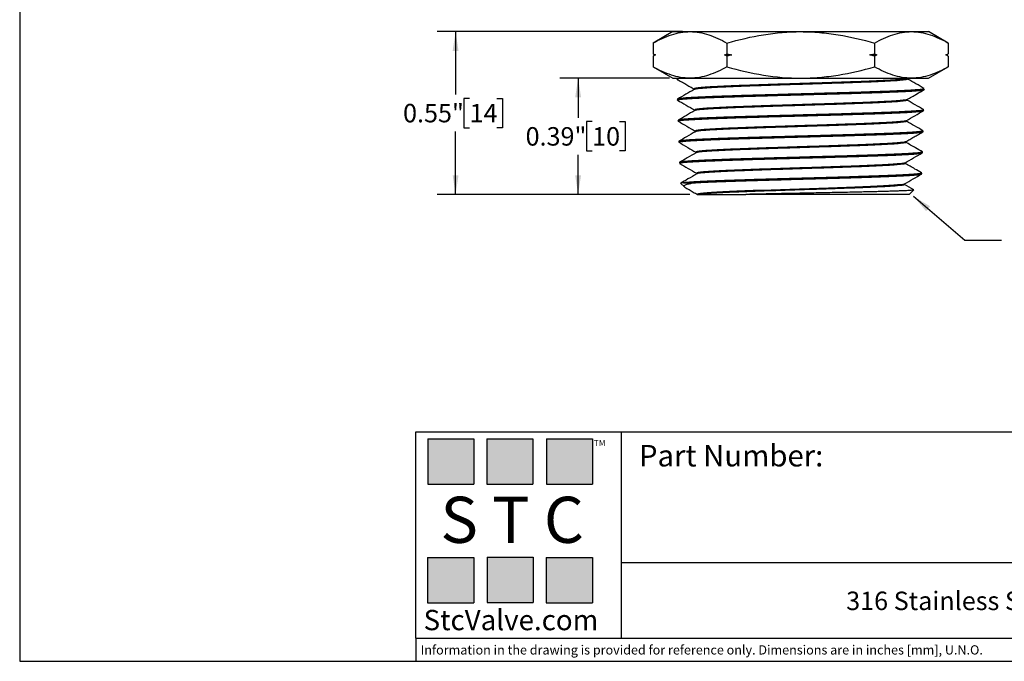
# Model space of a CAD drawing. Units: inches. Extents: x 0.2 to 10.8, y 0.2 to 8.3.
# Drawn here: x 0.2 to 6.9, y 0.2 to 4.5 of the extents above; entities that cross this region are included whole.
import ezdxf

# ---------------------------------------------------------------- set-up
doc = ezdxf.new("R2010")
doc.units = ezdxf.units.IN
doc.header["$MEASUREMENT"] = 0
doc.layers.add('SKETCH', color=7, linetype='Continuous')
doc.layers.add('TITLE_BLOCK', color=7, linetype='Continuous')
doc.styles.add('SLDTEXTSTYLE0', font='TXT', dxfattribs={"width": 0.75})
doc.styles.add('SLDTEXTSTYLE2', font='TXT', dxfattribs={"width": 0.563})
doc.styles.add('SLDTEXTSTYLE3', font='TXT', dxfattribs={"width": 0.605})
doc.dimstyles.new('SLDDIMSTYLE0', dxfattribs={"dimtxt": 0.125, "dimasz": 0.13, "dimexe": 0, "dimexo": 0.0625, "dimgap": 0.03125, "dimtad": 0, "dimtih": 1, "dimtoh": 1, "dimlfac": 0.5, "dimrnd": 1e-09, "dimdsep": 46, "dimtxsty": 'SLDTEXTSTYLE0', "dimsah": 1, "dimcen": 0.09, "dimadec": 0, "dimazin": 2, "dimtfac": 1, "dimtofl": 0, "dimtmove": 0, "dimatfit": 3, "dimfxl": 0, "dimfrac": 2, "dimtolj": 1, "dimtzin": 12, "dimarcsym": 0})
doc.dimstyles.new('SLDDIMSTYLE1', dxfattribs={"dimtxt": 0.18, "dimasz": 0.13, "dimexe": 0, "dimexo": 0.0625, "dimgap": 0, "dimtad": 0, "dimtih": 1, "dimtoh": 1, "dimdec": 0, "dimrnd": 1e-09, "dimzin": 0, "dimdsep": 46, "dimtxsty": 'Standard', "dimsah": 1, "dimcen": 0.09, "dimadec": 0, "dimazin": 0, "dimtfac": 0.13, "dimtdec": 0, "dimtofl": 0, "dimtmove": 0, "dimatfit": 3, "dimfxl": 0, "dimfrac": 2, "dimtolj": 1, "dimtzin": 0, "dimarcsym": 0})

# ---------------------------------------------------------------- blocks, each defined once
blk = doc.blocks.new('_D_1')
at = {"layer": 'SKETCH'}
for p, q in [((4.6734, 4.462), (3.0098, 4.462)), ((3.1348, 4.462), (3.1348, 4.0354)), ((3.2298, 4.01), (3.1918, 4.01)), ((3.1918, 4.01), (3.1918, 3.8116)), ((3.4146, 4.01), (3.4527, 4.01)), ((3.4527, 4.01), (3.4527, 3.8116)), ((3.1918, 3.8116), (3.2298, 3.8116)), ((3.4527, 3.8116), (3.4146, 3.8116)), ((3.1348, 3.3596), (3.1348, 3.7862)), ((4.7225, 3.3596), (3.0098, 3.3596))]:
    blk.add_line(p, q, dxfattribs=at)
for points in [[(3.1348, 4.462), (3.1148, 4.332), (3.1548, 4.332)], [(3.1348, 3.3596), (3.1548, 3.4896), (3.1148, 3.4896)]]:
    blk.add_solid(points, dxfattribs=at)
at = {"layer": 'SKETCH', "char_height": 0.125, "attachment_point": 1, "style": 'SLDTEXTSTYLE0'}
for s, insert in [('0.55"', (2.7788, 3.9727)), ('14', (3.2298, 3.9727))]:
    blk.add_mtext(s, dxfattribs=dict(at, insert=insert))
blk = doc.blocks.new('_D_2')
at = {"layer": 'SKETCH'}
for p, q in [((4.5835, 4.147), (3.8401, 4.147)), ((3.9651, 4.147), (3.9651, 3.8779)), ((4.0602, 3.8525), (4.0221, 3.8525)), ((4.0221, 3.8525), (4.0221, 3.6541)), ((4.2449, 3.8525), (4.283, 3.8525)), ((4.283, 3.8525), (4.283, 3.6541)), ((3.9651, 3.3596), (3.9651, 3.6287)), ((4.0221, 3.6541), (4.0602, 3.6541)), ((4.283, 3.6541), (4.2449, 3.6541)), ((4.7225, 3.3596), (3.8401, 3.3596))]:
    blk.add_line(p, q, dxfattribs=at)
for points in [[(3.9651, 4.147), (3.9451, 4.017), (3.9851, 4.017)], [(3.9651, 3.3596), (3.9851, 3.4896), (3.9451, 3.4896)]]:
    blk.add_solid(points, dxfattribs=at)
at = {"layer": 'SKETCH', "char_height": 0.125, "attachment_point": 1, "style": 'SLDTEXTSTYLE0'}
for s, insert in [('0.39"', (3.6092, 3.8152)), ('10', (4.0602, 3.8152))]:
    blk.add_mtext(s, dxfattribs=dict(at, insert=insert))

msp = doc.modelspace()

# ---------------------------------------------------------------- hatches: boundary and pattern name
at = {"layer": 'TITLE_BLOCK'}
for points in [[(3.2585, 1.3964), (3.2585, 1.7037), (2.9461, 1.7037), (2.9461, 1.3964)], [(3.6591, 1.396), (3.6591, 1.7033), (3.3468, 1.7033), (3.3468, 1.396)], [(4.0621, 1.3964), (4.0621, 1.7037), (3.7498, 1.7037), (3.7498, 1.3964)], [(3.2574, 0.5921), (3.2574, 0.8994), (2.9451, 0.8994), (2.9451, 0.5921)], [(3.6616, 0.594), (3.6616, 0.9013), (3.3493, 0.9013), (3.3493, 0.594)], [(4.0619, 0.5921), (4.0619, 0.8994), (3.7496, 0.8994), (3.7496, 0.5921)]]:
    msp.add_hatch(color=204, dxfattribs=at).paths.add_polyline_path(points, flags=0)

# ---------------------------------------------------------------- linework, layer by layer
at = {"color": 7, "linetype": 'Continuous', "lineweight": 25}
for p, q in [((4.6074, 4.462), (4.4734, 4.3846)), ((4.6074, 4.462), (4.7234, 4.462)), ((4.7234, 4.462), (5.4735, 4.462)), ((5.4735, 4.462), (6.2236, 4.462)), ((6.2236, 4.462), (6.3397, 4.462)), ((6.4736, 4.3846), (6.3397, 4.462)), ((4.4734, 4.3846), (4.4734, 4.3124)), ((4.9734, 4.3846), (4.9734, 4.3124)), ((5.9736, 4.3846), (5.9736, 4.3124)), ((6.4736, 4.3846), (6.4736, 4.3124)), ((4.4734, 4.3124), (4.4891, 4.3045)), ((4.4891, 4.3045), (4.4734, 4.2966)), ((4.4734, 4.2966), (4.4734, 4.2244)), ((4.4891, 4.3045), (4.4895, 4.3045)), ((4.9573, 4.3045), (5.0057, 4.3045)), ((4.9734, 4.2966), (4.9734, 4.2244)), ((5.9413, 4.3045), (5.9897, 4.3045)), ((5.9736, 4.2966), (5.9736, 4.2244)), ((6.4575, 4.3045), (6.4579, 4.3045)), ((6.4579, 4.3045), (6.4736, 4.3124)), ((6.4736, 4.2966), (6.4579, 4.3045)), ((6.4736, 4.2966), (6.4736, 4.2244)), ((4.4734, 4.2244), (4.6074, 4.147)), ((6.3397, 4.147), (6.4736, 4.2244)), ((4.6074, 4.147), (4.7234, 4.147)), ((4.6335, 4.147), (4.6337, 4.1417)), ((4.7234, 4.147), (5.4735, 4.147)), ((5.4735, 4.147), (6.2236, 4.147)), ((6.1902, 4.1423), (6.1978, 4.1467)), ((6.1989, 4.1404), (6.1991, 4.1459)), ((6.2236, 4.147), (6.3397, 4.147)), ((4.7501, 4.0745), (4.7503, 4.0696)), ((6.3111, 4.0702), (6.3113, 4.0756)), ((4.638, 4.0041), (4.6381, 3.9988)), ((6.1945, 3.9976), (6.1947, 4.0024)), ((4.7546, 3.9316), (4.7547, 3.9268)), ((6.3066, 3.9274), (6.3068, 3.9327)), ((4.6424, 3.8613), (4.6426, 3.856)), ((6.19, 3.8547), (6.1902, 3.8596)), ((4.759, 3.7887), (4.7592, 3.7839)), ((6.3022, 3.7845), (6.3023, 3.7898)), ((4.6469, 3.7184), (4.6471, 3.7131)), ((6.1856, 3.7119), (6.1857, 3.7173)), ((4.7635, 3.6459), (4.7637, 3.6404)), ((6.2977, 3.6417), (6.2979, 3.647)), ((4.6514, 3.5756), (4.6515, 3.5702)), ((6.1811, 3.569), (6.1813, 3.5738)), ((4.768, 3.503), (4.7682, 3.4976)), ((6.2933, 3.4988), (6.2934, 3.5041)), ((4.6595, 3.4347), (4.6856, 3.4102)), ((4.6802, 3.4383), (4.748, 3.4383)), ((6.1766, 3.4261), (6.1768, 3.431)), ((6.2392, 3.3906), (6.1766, 3.4268)), ((6.2076, 3.3596), (5.1013, 3.3596)), ((6.2076, 3.3596), (6.2396, 3.3897))]:
    msp.add_line(p, q, dxfattribs=at)
at = {"color": 7, "linetype": 'Continuous', "lineweight": 25, "flags": 128}
msp.add_lwpolyline([(6.1751, 3.4304), (6.1741, 3.4296), (6.1654, 3.4275), (6.1506, 3.4254), (6.1299, 3.4233), (6.1035, 3.4211), (6.0716, 3.419), (6.0344, 3.4169), (5.9924, 3.4148), (5.9459, 3.4126), (5.8953, 3.4105), (5.841, 3.4084), (5.7835, 3.4063), (5.7233, 3.4041), (5.6609, 3.402), (5.5969, 3.3999), (5.5319, 3.3978), (5.4663, 3.3956), (5.4008, 3.3935), (5.336, 3.3914), (5.2724, 3.3893), (5.2106, 3.3871), (5.151, 3.385), (5.0943, 3.3829), (5.0409, 3.3808), (4.9913, 3.3786), (4.9459, 3.3765), (4.9051, 3.3744), (4.8695, 3.3723), (4.839, 3.3702), (4.8141, 3.3681), (4.7949, 3.3659), (4.7815, 3.3638), (4.774, 3.3617), (4.7727, 3.3596), (4.7727, 3.3596)], dxfattribs=at)
at = {"color": 7, "linetype": 'Continuous', "lineweight": 25}
for points, knots in [([(4.4734, 4.3846), (4.5143, 4.4082), (4.5555, 4.4277), (4.6387, 4.4546), (4.6808, 4.462), (4.7234, 4.462)], [0, 0, 0, 0, 0.5, 0.5, 1, 1, 1, 1]), ([(4.7234, 4.462), (4.7446, 4.462), (4.7659, 4.4601), (4.8081, 4.4531), (4.8291, 4.4478), (4.8915, 4.4276), (4.9326, 4.4082), (4.9734, 4.3846)], [0, 0, 0, 0, 0.25, 0.25, 0.5, 0.5, 1, 1, 1, 1]), ([(4.9734, 4.3846), (5.0549, 4.4081), (5.1381, 4.4278), (5.3049, 4.4547), (5.3889, 4.462), (5.4735, 4.462)], [0, 0, 0, 0, 0.5, 0.5, 1, 1, 1, 1]), ([(5.4735, 4.462), (5.5159, 4.462), (5.5585, 4.4602), (5.6435, 4.453), (5.6856, 4.4477), (5.8108, 4.4274), (5.8927, 4.408), (5.9736, 4.3846)], [0, 0, 0, 0, 0.25, 0.25, 0.5, 0.5, 1, 1, 1, 1]), ([(5.9736, 4.3846), (6.0145, 4.4082), (6.0557, 4.4277), (6.1389, 4.4546), (6.181, 4.462), (6.2236, 4.462)], [0, 0, 0, 0, 0.5, 0.5, 1, 1, 1, 1]), ([(6.2236, 4.462), (6.2448, 4.462), (6.2661, 4.4601), (6.3083, 4.4531), (6.3293, 4.4478), (6.3917, 4.4276), (6.4328, 4.4082), (6.4736, 4.3846)], [0, 0, 0, 0, 0.25, 0.25, 0.5, 0.5, 1, 1, 1, 1]), ([(4.7234, 4.147), (4.7022, 4.147), (4.6809, 4.1488), (4.6387, 4.1559), (4.6178, 4.1612), (4.5553, 4.1814), (4.5142, 4.2008), (4.4734, 4.2244)], [0, 0, 0, 0, 0.25, 0.25, 0.5, 0.5, 1, 1, 1, 1]), ([(4.9734, 4.2244), (4.9325, 4.2008), (4.8913, 4.1813), (4.8081, 4.1544), (4.766, 4.147), (4.7234, 4.147)], [0, 0, 0, 0, 0.5, 0.5, 1, 1, 1, 1]), ([(4.9734, 4.2244), (5.0549, 4.2009), (5.1381, 4.1812), (5.3049, 4.1543), (5.3889, 4.147), (5.4735, 4.147)], [0, 0, 0, 0, 0.5, 0.5, 1, 1, 1, 1]), ([(5.4735, 4.147), (5.5159, 4.147), (5.5585, 4.1488), (5.6435, 4.156), (5.6856, 4.1613), (5.8108, 4.1816), (5.8927, 4.201), (5.9736, 4.2244)], [0, 0, 0, 0, 0.25, 0.25, 0.5, 0.5, 1, 1, 1, 1]), ([(6.2236, 4.147), (6.2024, 4.147), (6.1811, 4.1488), (6.1389, 4.1559), (6.118, 4.1612), (6.0555, 4.1814), (6.0144, 4.2008), (5.9736, 4.2244)], [0, 0, 0, 0, 0.25, 0.25, 0.5, 0.5, 1, 1, 1, 1]), ([(6.4736, 4.2244), (6.4327, 4.2008), (6.3915, 4.1813), (6.3083, 4.1544), (6.2662, 4.147), (6.2236, 4.147)], [0, 0, 0, 0, 0.5, 0.5, 1, 1, 1, 1]), ([(4.6339, 4.1411), (4.6442, 4.1351), (4.6644, 4.1234), (4.6945, 4.106), (4.7234, 4.0893), (4.7421, 4.0785), (4.7512, 4.0732)], [0, 0, 0, 0, 0.265893, 0.519506, 0.763431, 1, 1, 1, 1]), ([(4.6341, 4.1417), (4.634, 4.142), (4.6339, 4.1427), (4.6376, 4.144), (4.6446, 4.1455), (4.6525, 4.1465), (4.6564, 4.147)], [0, 0, 0, 0, 0.158364, 0.437702, 0.718242, 1, 1, 1, 1]), ([(6.1985, 4.1459), (6.1986, 4.1456), (6.1991, 4.1447), (6.1944, 4.1431), (6.1844, 4.1412), (6.1684, 4.1392), (6.1464, 4.1371), (6.1178, 4.135), (6.0836, 4.1328), (6.0442, 4.1307), (5.9998, 4.1286), (5.9507, 4.1265), (5.8975, 4.1243), (5.8407, 4.1222), (5.7806, 4.1201), (5.7179, 4.118), (5.653, 4.1158), (5.5866, 4.1137), (5.5193, 4.1116), (5.4515, 4.1095), (5.3839, 4.1073), (5.3172, 4.1052), (5.2518, 4.1031), (5.1883, 4.101), (5.1274, 4.0989), (5.0695, 4.0967), (5.0151, 4.0946), (4.9647, 4.0925), (4.9188, 4.0904), (4.8778, 4.0882), (4.8419, 4.0861), (4.8115, 4.084), (4.787, 4.0819), (4.7683, 4.0797), (4.7561, 4.0776), (4.7502, 4.0758), (4.7508, 4.0748), (4.7509, 4.0745)], [0, 0, 0, 0, 0.011382, 0.0387132, 0.066042, 0.0933689, 0.1231493, 0.1529267, 0.1827016, 0.2124741, 0.2422434, 0.2720099, 0.3017742, 0.3315355, 0.3612939, 0.3910498, 0.4208031, 0.4505534, 0.4803009, 0.5100461, 0.5397883, 0.5695276, 0.5992645, 0.6289987, 0.6587299, 0.6884584, 0.7181845, 0.7479076, 0.7776279, 0.8073457, 0.8370609, 0.866773, 0.8964824, 0.9261896, 0.9558936, 0.9855948, 1, 1, 1, 1]), ([(6.1989, 4.1404), (6.1989, 4.1404), (6.2, 4.1397), (6.196, 4.1382), (6.1862, 4.136), (6.1691, 4.1338), (6.1462, 4.1316), (6.1177, 4.1295), (6.0835, 4.1274), (6.044, 4.1253), (5.9996, 4.1231), (5.9506, 4.121), (5.8974, 4.1189), (5.8406, 4.1168), (5.7806, 4.1146), (5.7178, 4.1125), (5.653, 4.1104), (5.5866, 4.1083), (5.5193, 4.1061), (5.4515, 4.104), (5.384, 4.1019), (5.3172, 4.0998), (5.2518, 4.0977), (5.1884, 4.0955), (5.1275, 4.0934), (5.0696, 4.0913), (5.0152, 4.0892), (4.9648, 4.087), (4.9189, 4.0849), (4.8779, 4.0828), (4.842, 4.0807), (4.8117, 4.0785), (4.7871, 4.0764), (4.7686, 4.0743), (4.7562, 4.0722), (4.7531, 4.0709), (4.7517, 4.0703)], [0, 0, 0, 0, 0.000533, 0.032038, 0.06354, 0.095039, 0.125353, 0.155663, 0.185971, 0.216277, 0.246579, 0.276879, 0.307176, 0.33747, 0.367761, 0.398049, 0.428335, 0.458618, 0.488898, 0.519176, 0.549451, 0.579722, 0.609992, 0.640258, 0.670522, 0.700782, 0.731041, 0.761296, 0.791548, 0.821798, 0.852045, 0.882289, 0.91253, 0.942769, 0.973005, 1, 1, 1, 1]), ([(6.3111, 4.0763), (6.2922, 4.0872), (6.2548, 4.1088), (6.2175, 4.1304), (6.199, 4.1411)], [0, 0, 0, 0, 0.504843, 1, 1, 1, 1]), ([(4.7514, 4.0703), (4.7325, 4.0594), (4.6948, 4.0375), (4.6571, 4.0157), (4.6382, 4.0048)], [0, 0, 0, 0, 0.499965, 1, 1, 1, 1]), ([(6.3106, 4.0756), (6.3106, 4.0752), (6.3109, 4.0742), (6.3047, 4.0726), (6.2926, 4.0706), (6.2743, 4.0687), (6.2507, 4.0668), (6.2212, 4.0649), (6.1864, 4.063), (6.1466, 4.0611), (6.1024, 4.0592), (6.0531, 4.0572), (5.9998, 4.0553), (5.943, 4.0534), (5.8832, 4.0515), (5.8198, 4.0495), (5.754, 4.0476), (5.6865, 4.0457), (5.6179, 4.0438), (5.5474, 4.0419), (5.4767, 4.0399), (5.4061, 4.038), (5.3364, 4.0361), (5.2669, 4.0342), (5.1991, 4.0323), (5.1335, 4.0304), (5.0706, 4.0285), (5.0099, 4.0265), (4.9527, 4.0246), (4.8994, 4.0227), (4.8504, 4.0208), (4.8054, 4.0188), (4.7652, 4.0169), (4.7303, 4.015), (4.7007, 4.0131), (4.6763, 4.0112), (4.6577, 4.0092), (4.6452, 4.0073), (4.6386, 4.0056), (4.6386, 4.0046), (4.6386, 4.0041)], [0, 0, 0, 0, 0.014961, 0.041952, 0.069337, 0.095848, 0.122544, 0.149528, 0.176905, 0.203408, 0.230097, 0.257073, 0.284442, 0.310938, 0.337619, 0.364587, 0.391949, 0.418437, 0.44511, 0.47207, 0.499424, 0.525905, 0.55257, 0.579523, 0.606869, 0.633342, 0.66, 0.686945, 0.714283, 0.740748, 0.767398, 0.794336, 0.821666, 0.848124, 0.874766, 0.901696, 0.929018, 0.955468, 0.982103, 1, 1, 1, 1]), ([(4.6389, 3.9988), (4.6388, 3.9992), (4.6384, 4.0003), (4.6456, 4.0021), (4.6602, 4.0042), (4.6819, 4.0063), (4.7103, 4.0085), (4.7452, 4.0105), (4.7842, 4.0125), (4.8263, 4.0144), (4.8735, 4.0164), (4.9249, 4.0183), (4.98, 4.0202), (5.0383, 4.0221), (5.1003, 4.024), (5.1649, 4.0259), (5.2315, 4.0279), (5.2995, 4.0298), (5.3694, 4.0317), (5.44, 4.0336), (5.5105, 4.0355), (5.5804, 4.0375), (5.6504, 4.0394), (5.7189, 4.0413), (5.7855, 4.0432), (5.8495, 4.0451), (5.9116, 4.047), (5.9704, 4.049), (6.0254, 4.0509), (6.0763, 4.0528), (6.1235, 4.0547), (6.1659, 4.0566), (6.2032, 4.0586), (6.2353, 4.0605), (6.2622, 4.0624), (6.2834, 4.0643), (6.299, 4.0662), (6.308, 4.0681), (6.3119, 4.0695), (6.3109, 4.0702), (6.3108, 4.0702)], [0, 0, 0, 0, 0.015245, 0.045708, 0.076456, 0.103931, 0.134397, 0.165148, 0.191597, 0.218231, 0.245152, 0.272465, 0.298922, 0.325563, 0.352492, 0.379812, 0.406277, 0.432926, 0.459862, 0.487191, 0.513663, 0.54032, 0.567264, 0.5946, 0.62108, 0.647745, 0.674696, 0.702041, 0.728528, 0.7552, 0.782159, 0.809511, 0.836006, 0.862686, 0.889653, 0.917013, 0.943515, 0.970203, 0.997178, 1, 1, 1, 1]), ([(6.1936, 4.0018), (6.2156, 4.0145), (6.2543, 4.0369), (6.2929, 4.0592), (6.3096, 4.0689)], [0, 0, 0, 0, 0.568704, 1, 1, 1, 1]), ([(4.6383, 3.9982), (4.6579, 3.9869), (4.697, 3.9643), (4.7361, 3.9417), (4.7556, 3.9304)], [0, 0, 0, 0, 0.500035, 1, 1, 1, 1]), ([(6.1929, 4.0018), (6.1927, 4.0016), (6.1919, 4.0006), (6.184, 3.999), (6.1694, 3.9969), (6.1482, 3.9948), (6.1212, 3.9926), (6.0886, 3.9905), (6.0507, 3.9884), (6.0077, 3.9863), (5.96, 3.9841), (5.9081, 3.982), (5.8525, 3.9799), (5.7935, 3.9778), (5.7318, 3.9756), (5.6678, 3.9735), (5.6021, 3.9714), (5.5353, 3.9693), (5.468, 3.9671), (5.4008, 3.965), (5.3342, 3.9629), (5.2688, 3.9608), (5.2052, 3.9586), (5.144, 3.9565), (5.0857, 3.9544), (5.0307, 3.9523), (4.9796, 3.9501), (4.9329, 3.948), (4.8909, 3.9459), (4.8539, 3.9438), (4.8224, 3.9416), (4.7966, 3.9395), (4.7766, 3.9374), (4.7629, 3.9353), (4.7554, 3.9333), (4.7553, 3.9321), (4.7552, 3.9316)], [0, 0, 0, 0, 0.00967, 0.039971, 0.070268, 0.100562, 0.130854, 0.161144, 0.19143, 0.221713, 0.251994, 0.282272, 0.312547, 0.342819, 0.373089, 0.403355, 0.433619, 0.463881, 0.494139, 0.524394, 0.554647, 0.584898, 0.615145, 0.645389, 0.675631, 0.70587, 0.736106, 0.766339, 0.79657, 0.826797, 0.857022, 0.887244, 0.917464, 0.94768, 0.977894, 1, 1, 1, 1]), ([(6.1942, 3.9976), (6.1938, 3.9969), (6.193, 3.9956), (6.184, 3.9936), (6.1692, 3.9914), (6.1481, 3.9893), (6.1211, 3.9872), (6.0885, 3.9851), (6.0506, 3.9829), (6.0075, 3.9808), (5.9599, 3.9787), (5.908, 3.9766), (5.8524, 3.9744), (5.7934, 3.9723), (5.7317, 3.9702), (5.6677, 3.9681), (5.6021, 3.9659), (5.5353, 3.9638), (5.468, 3.9617), (5.4008, 3.9596), (5.3342, 3.9574), (5.2688, 3.9553), (5.2053, 3.9532), (5.1441, 3.9511), (5.0858, 3.9489), (5.0308, 3.9468), (4.9798, 3.9447), (4.933, 3.9426), (4.891, 3.9404), (4.8541, 3.9383), (4.8226, 3.9362), (4.7968, 3.9341), (4.7767, 3.9319), (4.7634, 3.9298), (4.7567, 3.9283), (4.7563, 3.9275), (4.7562, 3.9274)], [0, 0, 0, 0, 0.027141, 0.05746, 0.087777, 0.11809, 0.148401, 0.178709, 0.209015, 0.239317, 0.269617, 0.299914, 0.330208, 0.360499, 0.390788, 0.421074, 0.451357, 0.481637, 0.511914, 0.542189, 0.572461, 0.60273, 0.632996, 0.663259, 0.69352, 0.723778, 0.754033, 0.784286, 0.814535, 0.844782, 0.875026, 0.905267, 0.935505, 0.965741, 0.995974, 1, 1, 1, 1]), ([(6.3054, 3.9341), (6.287, 3.9448), (6.25, 3.9661), (6.213, 3.9875), (6.1945, 3.9982)], [0, 0, 0, 0, 0.499402, 1, 1, 1, 1]), ([(6.3065, 3.9327), (6.3066, 3.9326), (6.3075, 3.9319), (6.3036, 3.9306), (6.2945, 3.9287), (6.2789, 3.9267), (6.2576, 3.9248), (6.2308, 3.9229), (6.1988, 3.921), (6.1614, 3.9191), (6.119, 3.9171), (6.0722, 3.9152), (6.0214, 3.9133), (5.9662, 3.9114), (5.9076, 3.9095), (5.8461, 3.9075), (5.7823, 3.9056), (5.7156, 3.9037), (5.6474, 3.9018), (5.5781, 3.8999), (5.5085, 3.898), (5.4378, 3.896), (5.3677, 3.8941), (5.2984, 3.8922), (5.2308, 3.8903), (5.1642, 3.8884), (5.1001, 3.8864), (5.0387, 3.8845), (4.9807, 3.8826), (4.9257, 3.8807), (4.8747, 3.8788), (4.8282, 3.8768), (4.7864, 3.8749), (4.7491, 3.873), (4.7171, 3.8711), (4.6906, 3.8692), (4.6698, 3.8673), (4.6543, 3.8653), (4.6454, 3.8634), (4.6417, 3.8621), (4.6426, 3.8614), (4.6427, 3.8613)], [0, 0, 0, 0, 0.003531, 0.030078, 0.056812, 0.083736, 0.111118, 0.137658, 0.164385, 0.191301, 0.218675, 0.245208, 0.271926, 0.298835, 0.326201, 0.352726, 0.379437, 0.406338, 0.433697, 0.460214, 0.486917, 0.51381, 0.541161, 0.567671, 0.594366, 0.621252, 0.648595, 0.675097, 0.701785, 0.728663, 0.755998, 0.782492, 0.809172, 0.836042, 0.86337, 0.889856, 0.916529, 0.943391, 0.970711, 0.99719, 1, 1, 1, 1]), ([(4.6428, 3.856), (4.6427, 3.856), (4.6417, 3.8567), (4.6453, 3.858), (4.6538, 3.8599), (4.6689, 3.8618), (4.6895, 3.8637), (4.7156, 3.8657), (4.7468, 3.8676), (4.7831, 3.8694), (4.8244, 3.8713), (4.8707, 3.8733), (4.9213, 3.8752), (4.9757, 3.8771), (5.0333, 3.879), (5.0946, 3.8809), (5.1585, 3.8829), (5.2246, 3.8848), (5.292, 3.8867), (5.3614, 3.8886), (5.4315, 3.8905), (5.5017, 3.8924), (5.5713, 3.8944), (5.641, 3.8963), (5.7093, 3.8982), (5.7758, 3.9001), (5.8398, 3.902), (5.9018, 3.904), (5.9607, 3.9059), (6.0159, 3.9078), (6.0671, 3.9097), (6.1145, 3.9116), (6.1573, 3.9136), (6.195, 3.9155), (6.2276, 3.9174), (6.255, 3.9193), (6.2754, 3.9211), (6.2898, 3.9227), (6.2995, 3.9243), (6.3049, 3.9258), (6.3072, 3.9269), (6.3066, 3.9274), (6.3066, 3.9274)], [0, 0, 0, 0, 0.001698, 0.028167, 0.054822, 0.081666, 0.108966, 0.135315, 0.161847, 0.188324, 0.214986, 0.241837, 0.269145, 0.295633, 0.322306, 0.349169, 0.376489, 0.402984, 0.429665, 0.456536, 0.483864, 0.510367, 0.537055, 0.563934, 0.591269, 0.61778, 0.644476, 0.671362, 0.698705, 0.725224, 0.751928, 0.778822, 0.806173, 0.832699, 0.85941, 0.886312, 0.913671, 0.934951, 0.956327, 0.977846, 0.999464, 1, 1, 1, 1]), ([(4.7558, 3.9274), (4.737, 3.9165), (4.6997, 3.8949), (4.6624, 3.8734), (4.6439, 3.8627)], [0, 0, 0, 0, 0.505422, 1, 1, 1, 1]), ([(6.1891, 3.8589), (6.2087, 3.8702), (6.2474, 3.8927), (6.2862, 3.9151), (6.3054, 3.9262)], [0, 0, 0, 0, 0.504404, 1, 1, 1, 1]), ([(4.644, 3.8546), (4.6632, 3.8436), (4.7015, 3.8214), (4.7398, 3.7992), (4.7591, 3.7881)], [0, 0, 0, 0, 0.498742, 1, 1, 1, 1]), ([(6.1889, 3.8589), (6.1889, 3.8589), (6.1886, 3.8581), (6.1822, 3.8567), (6.1693, 3.8545), (6.1496, 3.8524), (6.1243, 3.8503), (6.0932, 3.8482), (6.0567, 3.846), (6.0152, 3.8439), (5.9689, 3.8418), (5.9183, 3.8397), (5.8639, 3.8375), (5.806, 3.8354), (5.7453, 3.8333), (5.6822, 3.8312), (5.6173, 3.829), (5.5511, 3.8269), (5.4843, 3.8248), (5.4174, 3.8227), (5.351, 3.8205), (5.2857, 3.8184), (5.222, 3.8163), (5.1606, 3.8142), (5.1019, 3.812), (5.0464, 3.8099), (4.9947, 3.8078), (4.9471, 3.8057), (4.9042, 3.8035), (4.8662, 3.8014), (4.8336, 3.7993), (4.8065, 3.7972), (4.7852, 3.795), (4.7701, 3.7929), (4.7607, 3.7908), (4.7597, 3.7894), (4.7591, 3.7887)], [0, 0, 0, 0, 0.002291, 0.032599, 0.062904, 0.093207, 0.123507, 0.153803, 0.184097, 0.214389, 0.244677, 0.274962, 0.305245, 0.335525, 0.365802, 0.396077, 0.426348, 0.456617, 0.486883, 0.517146, 0.547407, 0.577664, 0.607919, 0.638171, 0.66842, 0.698666, 0.72891, 0.759151, 0.789388, 0.819623, 0.849856, 0.880085, 0.910312, 0.940536, 0.970757, 1, 1, 1, 1]), ([(6.1893, 3.8547), (6.1893, 3.8543), (6.1893, 3.8531), (6.1823, 3.8512), (6.1691, 3.8491), (6.1495, 3.847), (6.1241, 3.8448), (6.0931, 3.8427), (6.0566, 3.8406), (6.0151, 3.8385), (5.9688, 3.8363), (5.9182, 3.8342), (5.8638, 3.8321), (5.8059, 3.83), (5.7452, 3.8278), (5.6821, 3.8257), (5.6172, 3.8236), (5.5511, 3.8215), (5.4843, 3.8193), (5.4174, 3.8172), (5.351, 3.8151), (5.2857, 3.813), (5.2221, 3.8108), (5.1607, 3.8087), (5.1019, 3.8066), (5.0465, 3.8045), (4.9948, 3.8023), (4.9473, 3.8002), (4.9043, 3.7981), (4.8664, 3.796), (4.8337, 3.7938), (4.8067, 3.7917), (4.7853, 3.7896), (4.7704, 3.7875), (4.7623, 3.7858), (4.7613, 3.7848), (4.761, 3.7845)], [0, 0, 0, 0, 0.019654, 0.049969, 0.080282, 0.110592, 0.1409, 0.171204, 0.201506, 0.231805, 0.262101, 0.292394, 0.322684, 0.352972, 0.383257, 0.413539, 0.443818, 0.474095, 0.504368, 0.534639, 0.564907, 0.595172, 0.625435, 0.655695, 0.685951, 0.716205, 0.746456, 0.776705, 0.80695, 0.837193, 0.867433, 0.89767, 0.927904, 0.958136, 0.988365, 1, 1, 1, 1]), ([(6.301, 3.7912), (6.2825, 3.8019), (6.2455, 3.8233), (6.2085, 3.8447), (6.19, 3.8554)], [0, 0, 0, 0, 0.5000622, 1, 1, 1, 1]), ([(4.7603, 3.7845), (4.7402, 3.7729), (4.7025, 3.7511), (4.6648, 3.7293), (4.6471, 3.7191)], [0, 0, 0, 0, 0.531241, 1, 1, 1, 1]), ([(6.3017, 3.7899), (6.3017, 3.7894), (6.3017, 3.7883), (6.2948, 3.7867), (6.2821, 3.7847), (6.2636, 3.7828), (6.2394, 3.7809), (6.2097, 3.779), (6.1748, 3.7771), (6.1351, 3.7751), (6.0904, 3.7732), (6.0413, 3.7713), (5.9883, 3.7694), (5.932, 3.7675), (5.8719, 3.7655), (5.809, 3.7636), (5.7438, 3.7617), (5.6771, 3.7598), (5.6083, 3.7579), (5.5388, 3.756), (5.469, 3.754), (5.3995, 3.7521), (5.3299, 3.7502), (5.2615, 3.7483), (5.1948, 3.7463), (5.1304, 3.7444), (5.0678, 3.7425), (5.0083, 3.7406), (4.9523, 3.7387), (4.9002, 3.7368), (4.8517, 3.7348), (4.8078, 3.7329), (4.7688, 3.731), (4.7348, 3.7291), (4.7059, 3.7272), (4.6825, 3.7252), (4.6648, 3.7233), (4.6531, 3.7214), (4.6472, 3.7198), (4.6475, 3.7188), (4.6477, 3.7184)], [0, 0, 0, 0, 0.017951, 0.045338, 0.071883, 0.098614, 0.125535, 0.152914, 0.179451, 0.206175, 0.233088, 0.26046, 0.286989, 0.313705, 0.34061, 0.367974, 0.394535, 0.421288, 0.448231, 0.475457, 0.502012, 0.528756, 0.555691, 0.582908, 0.609457, 0.636193, 0.66312, 0.690329, 0.71687, 0.743598, 0.770517, 0.797719, 0.824252, 0.850973, 0.877884, 0.905078, 0.93162, 0.958354, 0.98528, 1, 1, 1, 1]), ([(4.6478, 3.7131), (4.6477, 3.7135), (4.6473, 3.7144), (4.6532, 3.7161), (4.6649, 3.718), (4.6826, 3.7199), (4.7058, 3.7218), (4.7346, 3.7237), (4.7687, 3.7257), (4.8077, 3.7276), (4.8513, 3.7295), (4.8996, 3.7314), (4.952, 3.7333), (5.008, 3.7353), (5.067, 3.7372), (5.1295, 3.7391), (5.1942, 3.741), (5.2608, 3.7429), (5.3286, 3.7448), (5.3981, 3.7467), (5.468, 3.7487), (5.5378, 3.7506), (5.6068, 3.7525), (5.6755, 3.7544), (5.7427, 3.7564), (5.8077, 3.7583), (5.8701, 3.7602), (5.9303, 3.7621), (5.9871, 3.764), (6.0401, 3.7659), (6.0889, 3.7678), (6.1337, 3.7698), (6.1738, 3.7717), (6.2087, 3.7736), (6.2383, 3.7755), (6.2628, 3.7774), (6.2816, 3.7794), (6.2944, 3.7813), (6.3014, 3.783), (6.3015, 3.7841), (6.3016, 3.7845)], [0, 0, 0, 0, 0.014435, 0.04132, 0.068488, 0.095003, 0.121706, 0.1486, 0.175775, 0.202298, 0.229009, 0.25591, 0.283093, 0.309614, 0.336337, 0.363251, 0.390442, 0.416938, 0.443621, 0.470493, 0.497822, 0.524326, 0.551016, 0.577896, 0.605233, 0.631745, 0.658443, 0.68533, 0.712675, 0.739194, 0.7659, 0.792795, 0.820148, 0.846675, 0.873388, 0.900291, 0.927652, 0.954187, 0.980907, 1, 1, 1, 1]), ([(6.1846, 3.716), (6.1939, 3.7214), (6.2126, 3.7323), (6.2416, 3.749), (6.2716, 3.7663), (6.2917, 3.778), (6.302, 3.7839)], [0, 0, 0, 0, 0.23803, 0.482918, 0.736293, 1, 1, 1, 1]), ([(4.6473, 3.7125), (4.6678, 3.7006), (4.7065, 3.6782), (4.7453, 3.6558), (4.7636, 3.6453)], [0, 0, 0, 0, 0.528147, 1, 1, 1, 1]), ([(6.1842, 3.7161), (6.1829, 3.7155), (6.1802, 3.7142), (6.1685, 3.7122), (6.1508, 3.7101), (6.1269, 3.7079), (6.0974, 3.7058), (6.0624, 3.7037), (6.0223, 3.7016), (5.9774, 3.6994), (5.9281, 3.6973), (5.8749, 3.6952), (5.8182, 3.6931), (5.7585, 3.6909), (5.6963, 3.6888), (5.6322, 3.6867), (5.5667, 3.6846), (5.5004, 3.6825), (5.4339, 3.6803), (5.3677, 3.6782), (5.3025, 3.6761), (5.2388, 3.674), (5.1771, 3.6718), (5.1181, 3.6697), (5.0621, 3.6676), (5.0098, 3.6655), (4.9615, 3.6633), (4.9177, 3.6612), (4.8787, 3.6591), (4.8449, 3.657), (4.8167, 3.6548), (4.7942, 3.6527), (4.7774, 3.6506), (4.7673, 3.6485), (4.7629, 3.6469), (4.7639, 3.646), (4.7641, 3.6459)], [0, 0, 0, 0, 0.024789, 0.055103, 0.085416, 0.115724, 0.14603, 0.176334, 0.206635, 0.236932, 0.267227, 0.297519, 0.327808, 0.358095, 0.388378, 0.418659, 0.448937, 0.479212, 0.509485, 0.539754, 0.57002, 0.600285, 0.630546, 0.660804, 0.691059, 0.721312, 0.751561, 0.781808, 0.812052, 0.842293, 0.872532, 0.902767, 0.933, 0.96323, 0.993457, 1, 1, 1, 1]), ([(6.1848, 3.7119), (6.185, 3.7116), (6.1856, 3.7106), (6.1801, 3.7089), (6.1685, 3.7067), (6.1505, 3.7046), (6.1268, 3.7025), (6.0972, 3.7004), (6.0622, 3.6982), (6.0222, 3.6961), (5.9773, 3.694), (5.928, 3.6919), (5.8748, 3.6897), (5.8181, 3.6876), (5.7584, 3.6855), (5.6963, 3.6834), (5.6322, 3.6813), (5.5667, 3.6791), (5.5004, 3.677), (5.4339, 3.6749), (5.3678, 3.6728), (5.3026, 3.6706), (5.2389, 3.6685), (5.1772, 3.6664), (5.1182, 3.6643), (5.0622, 3.6621), (5.0099, 3.66), (4.9616, 3.6579), (4.9178, 3.6558), (4.8789, 3.6536), (4.8451, 3.6515), (4.8168, 3.6494), (4.7943, 3.6473), (4.7779, 3.6451), (4.768, 3.6433), (4.7662, 3.6421), (4.7655, 3.6417)], [0, 0, 0, 0, 0.012258, 0.042582, 0.072903, 0.103222, 0.133538, 0.16385, 0.194161, 0.224468, 0.254772, 0.285073, 0.315372, 0.345668, 0.375961, 0.406252, 0.436539, 0.466823, 0.497105, 0.527384, 0.55766, 0.587933, 0.618204, 0.648472, 0.678736, 0.708998, 0.739258, 0.769514, 0.799767, 0.830018, 0.860266, 0.890511, 0.920753, 0.950993, 0.981229, 1, 1, 1, 1]), ([(6.2978, 3.6476), (6.2825, 3.6565), (6.2448, 3.6783), (6.207, 3.7001), (6.1846, 3.713)], [0, 0, 0, 0, 0.4056683, 1, 1, 1, 1]), ([(4.6519, 3.5703), (4.6518, 3.5704), (4.6509, 3.5711), (4.6548, 3.5725), (4.6636, 3.5743), (4.6774, 3.5761), (4.6944, 3.5777), (4.7156, 3.5794), (4.7408, 3.581), (4.7698, 3.5826), (4.8023, 3.5843), (4.8386, 3.586), (4.8803, 3.5877), (4.9278, 3.5895), (4.9815, 3.5914), (5.0391, 3.5933), (5.0996, 3.5953), (5.1627, 3.5972), (5.2278, 3.5991), (5.2952, 3.601), (5.3637, 3.6029), (5.4328, 3.6048), (5.502, 3.6068), (5.5715, 3.6087), (5.6402, 3.6106), (5.7076, 3.6125), (5.7731, 3.6144), (5.837, 3.6164), (5.8982, 3.6183), (5.9561, 3.6202), (6.0106, 3.6221), (6.0616, 3.624), (6.1083, 3.6259), (6.1504, 3.6278), (6.1876, 3.6298), (6.22, 3.6317), (6.2452, 3.6335), (6.2641, 3.6351), (6.278, 3.6367), (6.2885, 3.6382), (6.2951, 3.6397), (6.298, 3.6409), (6.2975, 3.6416), (6.2974, 3.6417)], [0, 0, 0, 0, 0.004309, 0.031215, 0.058316, 0.08117, 0.104142, 0.127236, 0.150452, 0.173306, 0.196278, 0.219372, 0.242588, 0.269138, 0.295875, 0.322802, 0.349925, 0.376482, 0.403226, 0.430161, 0.457291, 0.483855, 0.510607, 0.53755, 0.564688, 0.59126, 0.618019, 0.64497, 0.672116, 0.698696, 0.725463, 0.752421, 0.779575, 0.806163, 0.832938, 0.859904, 0.887066, 0.908129, 0.929285, 0.950883, 0.972581, 0.994599, 1, 1, 1, 1]), ([(4.7648, 3.6417), (4.7447, 3.6301), (4.707, 3.6083), (4.6693, 3.5865), (4.6516, 3.5763)], [0, 0, 0, 0, 0.531638, 1, 1, 1, 1]), ([(6.2974, 3.647), (6.2975, 3.6469), (6.2983, 3.6461), (6.2941, 3.6447), (6.2842, 3.6427), (6.2681, 3.6408), (6.2465, 3.6389), (6.2195, 3.637), (6.187, 3.635), (6.1494, 3.6331), (6.1072, 3.6312), (6.0606, 3.6293), (6.0094, 3.6274), (5.9545, 3.6254), (5.8964, 3.6235), (5.8354, 3.6216), (5.7714, 3.6197), (5.7054, 3.6178), (5.638, 3.6159), (5.5695, 3.6139), (5.4999, 3.612), (5.4303, 3.6101), (5.3612, 3.6082), (5.293, 3.6063), (5.2256, 3.6043), (5.1602, 3.6024), (5.0972, 3.6005), (5.037, 3.5986), (4.9795, 3.5967), (4.9256, 3.5948), (4.8759, 3.5928), (4.8304, 3.5909), (4.7892, 3.589), (4.7556, 3.5872), (4.7287, 3.5856), (4.7074, 3.5841), (4.6893, 3.5826), (4.6733, 3.5809), (4.6607, 3.5792), (4.6526, 3.5773), (4.652, 3.5761), (4.6517, 3.5756)], [0, 0, 0, 0, 0.006161, 0.032963, 0.059956, 0.087144, 0.11375, 0.140544, 0.167529, 0.19471, 0.221308, 0.248093, 0.27507, 0.302243, 0.328834, 0.355612, 0.382581, 0.409746, 0.436328, 0.463098, 0.49006, 0.517217, 0.543792, 0.570554, 0.597508, 0.624657, 0.651224, 0.677978, 0.704924, 0.732065, 0.758624, 0.785371, 0.812309, 0.839442, 0.860199, 0.881045, 0.901982, 0.923009, 0.949547, 0.976272, 1, 1, 1, 1]), ([(6.1802, 3.5732), (6.1997, 3.5845), (6.2385, 3.6069), (6.2772, 3.6293), (6.2964, 3.6404)], [0, 0, 0, 0, 0.5046097, 1, 1, 1, 1]), ([(4.6529, 3.5689), (4.6721, 3.5579), (4.7108, 3.5355), (4.7495, 3.5131), (4.7691, 3.5018)], [0, 0, 0, 0, 0.4949862, 1, 1, 1, 1]), ([(6.1794, 3.5732), (6.1788, 3.5728), (6.1771, 3.5717), (6.1675, 3.5699), (6.1514, 3.5677), (6.1291, 3.5656), (6.1011, 3.5635), (6.0676, 3.5614), (6.029, 3.5592), (5.9855, 3.5571), (5.9376, 3.555), (5.8856, 3.5529), (5.83, 3.5507), (5.7714, 3.5486), (5.7101, 3.5465), (5.6468, 3.5444), (5.582, 3.5422), (5.5163, 3.5401), (5.4502, 3.538), (5.3843, 3.5359), (5.3192, 3.5337), (5.2555, 3.5316), (5.1937, 3.5295), (5.1343, 3.5274), (5.0779, 3.5252), (5.025, 3.5231), (4.976, 3.521), (4.9313, 3.5189), (4.8914, 3.5167), (4.8566, 3.5146), (4.8271, 3.5125), (4.8033, 3.5104), (4.7853, 3.5082), (4.7736, 3.5061), (4.768, 3.5044), (4.7686, 3.5033), (4.7688, 3.503)], [0, 0, 0, 0, 0.017732, 0.048039, 0.078343, 0.108645, 0.138943, 0.169239, 0.199532, 0.229822, 0.260109, 0.290394, 0.320675, 0.350954, 0.38123, 0.411503, 0.441773, 0.47204, 0.502305, 0.532566, 0.562825, 0.593081, 0.623334, 0.653585, 0.683832, 0.714077, 0.744318, 0.774558, 0.804794, 0.835027, 0.865257, 0.895485, 0.92571, 0.955931, 0.986151, 1, 1, 1, 1]), ([(6.1807, 3.569), (6.1808, 3.5689), (6.1817, 3.5681), (6.1775, 3.5665), (6.1676, 3.5644), (6.1512, 3.5623), (6.1289, 3.5602), (6.1009, 3.558), (6.0675, 3.5559), (6.0289, 3.5538), (5.9854, 3.5517), (5.9375, 3.5495), (5.8855, 3.5474), (5.8299, 3.5453), (5.7713, 3.5432), (5.7101, 3.541), (5.6468, 3.5389), (5.582, 3.5368), (5.5163, 3.5347), (5.4502, 3.5325), (5.3843, 3.5304), (5.3193, 3.5283), (5.2555, 3.5262), (5.1937, 3.524), (5.1344, 3.5219), (5.078, 3.5198), (5.0251, 3.5177), (4.9761, 3.5155), (4.9315, 3.5134), (4.8915, 3.5113), (4.8567, 3.5092), (4.8273, 3.507), (4.8034, 3.5049), (4.7856, 3.5028), (4.7738, 3.5008), (4.771, 3.4995), (4.7697, 3.4989)], [0, 0, 0, 0, 0.005031, 0.035367, 0.065701, 0.096031, 0.126359, 0.156684, 0.187006, 0.217325, 0.247642, 0.277956, 0.308266, 0.338574, 0.368879, 0.399182, 0.429481, 0.459777, 0.490071, 0.520362, 0.55065, 0.580935, 0.611217, 0.641497, 0.671773, 0.702047, 0.732318, 0.762586, 0.792852, 0.823114, 0.853373, 0.88363, 0.913884, 0.944135, 0.974383, 1, 1, 1, 1]), ([(6.2921, 3.5055), (6.2772, 3.5141), (6.2402, 3.5355), (6.2032, 3.5569), (6.1811, 3.5696)], [0, 0, 0, 0, 0.4047129, 1, 1, 1, 1]), ([(4.7693, 3.4989), (4.7493, 3.4873), (4.7129, 3.4663), (4.6765, 3.4452), (4.6602, 3.4358)], [0, 0, 0, 0, 0.550583, 1, 1, 1, 1]), ([(6.2932, 3.5042), (6.293, 3.5037), (6.2926, 3.5027), (6.2874, 3.5013), (6.2786, 3.4997), (6.266, 3.4982), (6.2498, 3.4967), (6.2301, 3.4951), (6.2071, 3.4936), (6.1806, 3.4921), (6.1508, 3.4905), (6.1179, 3.489), (6.0823, 3.4874), (6.044, 3.4859), (6.0029, 3.4844), (5.9592, 3.4829), (5.9134, 3.4813), (5.8658, 3.4798), (5.8166, 3.4782), (5.7656, 3.4767), (5.7129, 3.4752), (5.6594, 3.4736), (5.6052, 3.4721), (5.5506, 3.4706), (5.4954, 3.469), (5.4398, 3.4675), (5.3845, 3.466), (5.3299, 3.4644), (5.2761, 3.4629), (5.2229, 3.4614), (5.1706, 3.4598), (5.1199, 3.4583), (5.071, 3.4567), (5.024, 3.4552), (4.9789, 3.4537), (4.9358, 3.4522), (4.8953, 3.4506), (4.8576, 3.4491), (4.8228, 3.4475), (4.7908, 3.446), (4.7618, 3.4445), (4.7381, 3.443), (4.7192, 3.4418), (4.7041, 3.4406), (4.6909, 3.4395), (4.6838, 3.4387), (4.6802, 3.4383)], [0, 0, 0, 0, 0.020362, 0.043546, 0.066905, 0.090371, 0.113989, 0.137063, 0.160241, 0.183592, 0.207052, 0.230663, 0.25373, 0.276901, 0.300246, 0.323698, 0.347303, 0.370364, 0.393527, 0.416866, 0.440311, 0.463909, 0.486963, 0.51012, 0.533451, 0.55689, 0.580481, 0.603528, 0.626679, 0.650003, 0.673435, 0.697019, 0.72006, 0.743203, 0.766521, 0.789946, 0.813523, 0.836557, 0.859694, 0.883005, 0.906423, 0.929993, 0.947428, 0.964907, 0.982431, 1, 1, 1, 1]), ([(4.748, 3.4383), (4.7567, 3.4388), (4.7742, 3.4398), (4.8044, 3.4414), (4.8376, 3.4429), (4.874, 3.4444), (4.913, 3.446), (4.9545, 3.4475), (4.998, 3.449), (5.044, 3.4505), (5.0923, 3.4521), (5.1421, 3.4536), (5.1932, 3.4552), (5.2454, 3.4567), (5.299, 3.4582), (5.3536, 3.4598), (5.4087, 3.4613), (5.4638, 3.4628), (5.5187, 3.4644), (5.5738, 3.4659), (5.6287, 3.4674), (5.6827, 3.469), (5.7356, 3.4705), (5.787, 3.472), (5.8374, 3.4736), (5.8864, 3.4751), (5.9323, 3.4766), (5.9751, 3.4781), (6.0147, 3.4795), (6.0523, 3.4809), (6.0884, 3.4824), (6.1227, 3.4839), (6.1549, 3.4854), (6.1842, 3.4869), (6.2103, 3.4885), (6.233, 3.49), (6.2521, 3.4916), (6.2677, 3.4931), (6.2798, 3.4946), (6.2881, 3.4962), (6.2927, 3.4976), (6.2928, 3.4985), (6.2929, 3.4988)], [0, 0, 0, 0, 0.025047, 0.050207, 0.075556, 0.101022, 0.126653, 0.1517, 0.176859, 0.202208, 0.227673, 0.253304, 0.278361, 0.303531, 0.328891, 0.354366, 0.380007, 0.405072, 0.430249, 0.455616, 0.481099, 0.506748, 0.53182, 0.557004, 0.582378, 0.607869, 0.633525, 0.656967, 0.6805, 0.704126, 0.727846, 0.752938, 0.778142, 0.803536, 0.829046, 0.854722, 0.879815, 0.905019, 0.930414, 0.955925, 0.981602, 1, 1, 1, 1]), ([(6.1758, 3.4304), (6.1953, 3.4417), (6.2344, 3.4643), (6.2735, 3.4869), (6.2931, 3.4982)], [0, 0, 0, 0, 0.499967, 1, 1, 1, 1]), ([(4.6802, 3.4383), (4.6757, 3.4379), (4.6666, 3.4371), (4.6597, 3.4359), (4.6596, 3.4352), (4.6596, 3.4348)], [0, 0, 0, 0, 0.337427, 0.679673, 1, 1, 1, 1]), ([(4.6892, 3.4079), (4.6872, 3.4092), (4.6828, 3.4121), (4.6824, 3.4166), (4.6867, 3.4213), (4.6966, 3.4261), (4.712, 3.4308), (4.7297, 3.4349), (4.7431, 3.4374), (4.748, 3.4383)], [0, 0, 0, 0, 0.1261694, 0.2814806, 0.4355111, 0.5905836, 0.7488775, 0.9082506, 1, 1, 1, 1]), ([(4.6891, 3.4077), (4.6983, 3.4024), (4.7171, 3.3916), (4.7453, 3.3752), (4.7643, 3.3643), (4.7736, 3.3589)], [0, 0, 0, 0, 0.325152, 0.666863, 1, 1, 1, 1]), ([(6.1765, 3.4263), (6.1761, 3.4256), (6.1752, 3.4242), (6.1662, 3.4221), (6.1514, 3.4199), (6.1307, 3.4178), (6.1043, 3.4157), (6.0723, 3.4136), (6.0351, 3.4114), (5.9931, 3.4093), (5.9465, 3.4072), (5.8958, 3.4051), (5.8414, 3.4029), (5.7838, 3.4008), (5.7236, 3.3987), (5.6611, 3.3966), (5.5971, 3.3944), (5.5319, 3.3923), (5.4663, 3.3902), (5.4008, 3.3881), (5.3358, 3.3859), (5.2722, 3.3838), (5.2102, 3.3817), (5.1506, 3.3796), (5.0938, 3.3774), (5.0404, 3.3753), (4.9907, 3.3732), (4.9452, 3.3711), (4.9031, 3.3689), (4.8651, 3.3666), (4.8324, 3.3643), (4.8061, 3.3619), (4.7945, 3.3604), (4.7887, 3.3596)], [0, 0, 0, 0, 0.031162, 0.06308, 0.094995, 0.126907, 0.158816, 0.190721, 0.222624, 0.254524, 0.286421, 0.318315, 0.350206, 0.382094, 0.413978, 0.44586, 0.477739, 0.509615, 0.541487, 0.573357, 0.605224, 0.637088, 0.668948, 0.700806, 0.732661, 0.764512, 0.796361, 0.828207, 0.860049, 0.895043, 0.930032, 0.965018, 1, 1, 1, 1]), ([(4.7887, 3.3596), (4.7965, 3.3596), (4.8094, 3.3596), (4.8359, 3.3596), (4.846, 3.3596), (4.8686, 3.3596), (4.881, 3.3596), (4.9213, 3.3596), (4.9522, 3.3596), (5.0045, 3.3596), (5.0229, 3.3596), (5.0611, 3.3596), (5.0809, 3.3596), (5.1013, 3.3596)], [0, 0, 0, 0, 0.25, 0.25, 0.375, 0.375, 0.5, 0.5, 0.75, 0.75, 0.875, 0.875, 1, 1, 1, 1]), ([(6.2396, 3.3897), (6.2396, 3.3897), (6.2398, 3.3894), (6.237, 3.3887), (6.2308, 3.3878), (6.2209, 3.3868), (6.2075, 3.3858), (6.1907, 3.3848), (6.1706, 3.3839), (6.1475, 3.3829), (6.1216, 3.3819), (6.0925, 3.3809), (6.0604, 3.38), (6.0258, 3.379), (5.9889, 3.378), (5.9501, 3.3771), (5.9088, 3.3761), (5.8652, 3.3751), (5.8164, 3.374), (5.7622, 3.3729), (5.7024, 3.3717), (5.6406, 3.3705), (5.578, 3.3693), (5.5151, 3.368), (5.4522, 3.3668), (5.3892, 3.3656), (5.3276, 3.3644), (5.268, 3.3632), (5.2106, 3.362), (5.1546, 3.3608), (5.1191, 3.36), (5.1013, 3.3596)], [0, 0, 0, 0, 0.001501, 0.034967, 0.067405, 0.100065, 0.132875, 0.165959, 0.1992, 0.231419, 0.263857, 0.296445, 0.329306, 0.362322, 0.394266, 0.426466, 0.458814, 0.491496, 0.524332, 0.56412, 0.604192, 0.644554, 0.685214, 0.724726, 0.764521, 0.804604, 0.844982, 0.883339, 0.921957, 0.960842, 1, 1, 1, 1])]:
    msp.add_open_spline(points, degree=3, knots=knots, dxfattribs=at)
for points in [[(4.4734, 4.3124), (4.4787, 4.3097), (4.4841, 4.3071), (4.4895, 4.3045)], [(4.4895, 4.3045), (4.4841, 4.3019), (4.4787, 4.2993), (4.4734, 4.2966)], [(4.9573, 4.3045), (4.9627, 4.3071), (4.9681, 4.3097), (4.9734, 4.3124)], [(4.9734, 4.2966), (4.9681, 4.2993), (4.9627, 4.3019), (4.9573, 4.3045)], [(4.9734, 4.3124), (4.9842, 4.3097), (4.995, 4.3071), (5.0057, 4.3045)], [(5.0057, 4.3045), (4.995, 4.3019), (4.9842, 4.2993), (4.9734, 4.2966)], [(5.9413, 4.3045), (5.9521, 4.3071), (5.9628, 4.3097), (5.9736, 4.3124)], [(5.9736, 4.2966), (5.9628, 4.2993), (5.9521, 4.3019), (5.9413, 4.3045)], [(5.9736, 4.3124), (5.9789, 4.3097), (5.9843, 4.3071), (5.9897, 4.3045)], [(5.9897, 4.3045), (5.9843, 4.3019), (5.9789, 4.2993), (5.9736, 4.2966)], [(6.4575, 4.3045), (6.4629, 4.3071), (6.4683, 4.3097), (6.4736, 4.3124)], [(6.4736, 4.2966), (6.4683, 4.2993), (6.4629, 4.3019), (6.4575, 4.3045)], [(4.7727, 3.3596), (4.7713, 3.3596), (4.7767, 3.3596), (4.7887, 3.3596)]]:
    msp.add_open_spline(points, degree=3, dxfattribs=at)
at = {"layer": 'TITLE_BLOCK'}
for p, q in [((0.181, 8.3031), (0.181, 0.1968)), ((2.8652, 1.7505), (10.803, 1.7505)), ((2.8652, 0.354), (2.8652, 1.7505)), ((4.2588, 0.354), (4.2588, 1.7505)), ((4.2588, 0.8661), (10.803, 0.8661)), ((2.8653, 0.354), (2.8652, 0.354)), ((2.8653, 0.354), (10.803, 0.354)), ((2.8653, 0.354), (2.8653, 0.1968)), ((0.181, 0.1968), (10.803, 0.1968))]:
    msp.add_line(p, q, dxfattribs=at)
at = {"layer": 'TITLE_BLOCK', "color": 204}
for p, q in [((2.9461, 1.7037), (3.2585, 1.7037)), ((2.9461, 1.7037), (2.9461, 1.3964)), ((3.2585, 1.7037), (3.2585, 1.3964)), ((3.3468, 1.7033), (3.6591, 1.7033)), ((3.3468, 1.7033), (3.3468, 1.396)), ((3.6591, 1.7033), (3.6591, 1.396)), ((3.7498, 1.7037), (4.0621, 1.7037)), ((3.7498, 1.7037), (3.7498, 1.3964)), ((4.0621, 1.7037), (4.0621, 1.3964)), ((2.9461, 1.3964), (3.2585, 1.3964)), ((3.3468, 1.396), (3.6591, 1.396)), ((3.7498, 1.3964), (4.0621, 1.3964)), ((2.9451, 0.8994), (3.2574, 0.8994)), ((2.9451, 0.8994), (2.9451, 0.5921)), ((3.2574, 0.8994), (3.2574, 0.5921)), ((3.3493, 0.9013), (3.6616, 0.9013)), ((3.3493, 0.9013), (3.3493, 0.594)), ((3.6616, 0.9013), (3.6616, 0.594)), ((3.7496, 0.8994), (4.0619, 0.8994)), ((3.7496, 0.8994), (3.7496, 0.5921)), ((4.0619, 0.8994), (4.0619, 0.5921)), ((2.9451, 0.5921), (3.2574, 0.5921)), ((3.3493, 0.594), (3.6616, 0.594)), ((3.7496, 0.5921), (4.0619, 0.5921))]:
    msp.add_line(p, q, dxfattribs=at)

# ---------------------------------------------------------------- texts
at = {"layer": 'TITLE_BLOCK'}
for s, insert, char_height, attachment_point, style in [('TM', (4.0709, 1.6968), 0.04167, 1, 'SLDTEXTSTYLE3'), ('S T C', (3.5186, 1.3115), 0.3125, 2, 'SLDTEXTSTYLE2'), ('316 Stainless Steel Hex Plug, 1/2" NPT', (7.2862, 0.6688), 0.125, 2, 'SLDTEXTSTYLE0'), ('StcValve.com', (3.5099, 0.5452), 0.137795, 2, 'SLDTEXTSTYLE3'), ('Information in the drawing is provided for reference only. Dimensions are in inches [mm], U.N.O.', (2.898, 0.3053), 0.0625, 1, 'SLDTEXTSTYLE0')]:
    msp.add_mtext(s, dxfattribs=dict(at, insert=insert, char_height=char_height, attachment_point=attachment_point, style=style))
at = {"layer": 'TITLE_BLOCK', "color": 7, "insert": (4.3774, 1.6625), "char_height": 0.145833, "attachment_point": 1, "style": 'SLDTEXTSTYLE0'}
msp.add_mtext('Part Number:', dxfattribs=at)

# ---------------------------------------------------------------- dimensions: what is measured, and where the dimension line sits
at = {"layer": 'SKETCH'}
for base, p1, picture, middle in [((3.1348, 3.3596), (4.7234, 4.462), '_D_1', (3.1348, 3.9108)), ((3.9651, 3.3596), (4.6335, 4.147), '_D_2', (3.9651, 3.7533))]:
    dim = msp.add_linear_dim(base=base, p1=p1, p2=(4.7725, 3.3596), angle=90, dimstyle='SLDDIMSTYLE0', dxfattribs=at)
    dim.commit()
    dim.dimension.update_dxf_attribs({"geometry": picture, "text_midpoint": middle, "dimtype": 160})

# ---------------------------------------------------------------- leaders
msp.add_leader([(6.2381, 3.347), (6.5848, 3.0493), (6.8348, 3.0493)], dimstyle='SLDDIMSTYLE1', dxfattribs=at)

doc.saveas('drawing.dxf')
